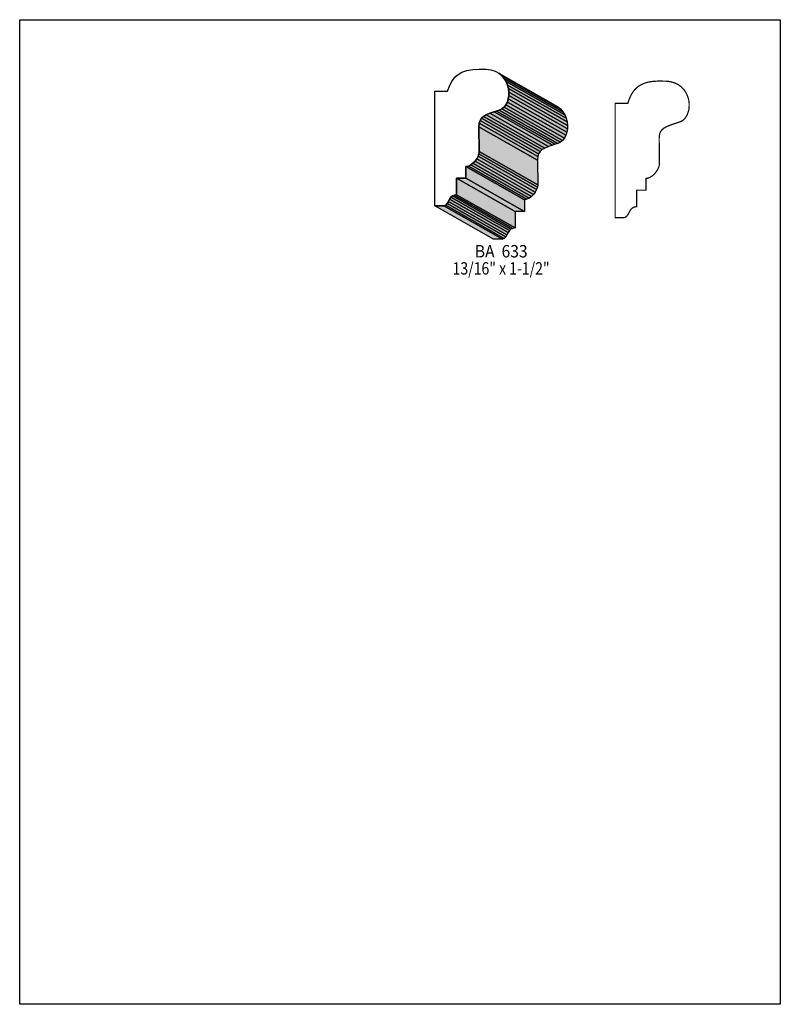
# Model space of a CAD drawing. Extents: x 0 to 8.5, y -7.6 to 3.4.
import ezdxf
from ezdxf.enums import TextEntityAlignment as Align

# ---------------------------------------------------------------- set-up
doc = ezdxf.new("R2010")
doc.units = 0
doc.header["$LTSCALE"] = 0.044
doc.layers.get('0').update_dxf_attribs({"linetype": 'CONTINUOUS'})
doc.layers.add('FOREGROUND', color=7, linetype='CONTINUOUS')
doc.styles.add('SN0', font='ROMAND', dxfattribs={"width": 0.00044})

msp = doc.modelspace()

# ---------------------------------------------------------------- linework, layer by layer
at = {"linetype": 'CONTINUOUS'}
for points in [[(5.21136, 2.8886), (5.26548, 2.88112), (5.313, 2.86616), (5.35348, 2.8446), (5.3878, 2.81732), (5.41552, 2.78564), (5.43752, 2.75044), (5.45292, 2.7126), (5.46304, 2.67344), (5.46744, 2.63384), (5.46656, 2.59512), (5.4604, 2.55772), (5.4494, 2.52296), (5.43356, 2.49216), (5.41288, 2.46576), (5.3878, 2.44552), (5.35876, 2.43188), (5.2536, 2.39712), (5.214, 2.38084), (5.1832, 2.3628), (5.15988, 2.34212), (5.14404, 2.31704), (5.1348, 2.28536), (5.13172, 2.24576), (5.1348, 1.96856), (5.13172, 1.94304), (5.12204, 1.9162), (5.10752, 1.88892), (5.08816, 1.86296), (5.06572, 1.83964), (5.04064, 1.82116), (5.0138, 1.80796), (4.98608, 1.80268), (4.98608, 1.67156), (4.88136, 1.67156), (4.88136, 1.48764), (4.85672, 1.48368), (4.83604, 1.47444), (4.81844, 1.45904), (4.80392, 1.43792), (4.79116, 1.41284), (4.77708, 1.38952), (4.76036, 1.37192), (4.73968, 1.364), (4.64024, 1.364), (4.64024, 2.6422), (4.78236, 2.6422), (4.79556, 2.68268), (4.81052, 2.71876), (4.82768, 2.75088), (4.8466, 2.7786), (4.86728, 2.8028), (4.88972, 2.82304), (4.94032, 2.85472), (4.99796, 2.8754), (5.06264, 2.8864), (5.13348, 2.89036), (5.21136, 2.8886)], [(5.35348, 2.8446), (6.0082, 2.47236), (6.04252, 2.44508), (5.3878, 2.81732), (5.35348, 2.8446)], [(5.3878, 2.81732), (6.04252, 2.44508), (6.07024, 2.4134), (5.41552, 2.78564), (5.3878, 2.81732)], [(5.41552, 2.78564), (6.07024, 2.4134), (6.0918, 2.3782), (5.43752, 2.75044), (5.41552, 2.78564)], [(5.43752, 2.75044), (6.0918, 2.3782), (6.10764, 2.3408), (5.45292, 2.7126), (5.43752, 2.75044)], [(5.45292, 2.7126), (6.10764, 2.3408), (6.11776, 2.3012), (5.46304, 2.67344), (5.45292, 2.7126)], [(5.46304, 2.67344), (6.11776, 2.3012), (6.12216, 2.26204), (5.46744, 2.63384), (5.46304, 2.67344)], [(5.4604, 2.55772), (6.11512, 2.18548), (6.10368, 2.15072), (5.4494, 2.52296), (5.4604, 2.55772)], [(5.46656, 2.59512), (6.12084, 2.22288), (6.11512, 2.18548), (5.4604, 2.55772), (5.46656, 2.59512)], [(5.46744, 2.63384), (6.12216, 2.26204), (6.12084, 2.22288), (5.46656, 2.59512), (5.46744, 2.63384)], [(5.32884, 2.4222), (5.98356, 2.0504), (5.95584, 2.04116), (5.30156, 2.4134), (5.32884, 2.4222)], [(5.35876, 2.43188), (6.01348, 2.05964), (5.98356, 2.0504), (5.32884, 2.4222), (5.35876, 2.43188)], [(5.3878, 2.44552), (6.04252, 2.07328), (6.01348, 2.05964), (5.35876, 2.43188), (5.3878, 2.44552)], [(5.41288, 2.46576), (6.0676, 2.09396), (6.04252, 2.07328), (5.3878, 2.44552), (5.41288, 2.46576)], [(5.43356, 2.49216), (6.08784, 2.11992), (6.0676, 2.09396), (5.41288, 2.46576), (5.43356, 2.49216)], [(5.4494, 2.52296), (6.10368, 2.15072), (6.08784, 2.11992), (5.43356, 2.49216), (5.4494, 2.52296)], [(5.14404, 2.31704), (5.79832, 1.9448), (5.78908, 1.91312), (5.1348, 2.28536), (5.14404, 2.31704)], [(5.15988, 2.34212), (5.8146, 1.96988), (5.79832, 1.9448), (5.14404, 2.31704), (5.15988, 2.34212)], [(5.1832, 2.3628), (5.83748, 1.991), (5.8146, 1.96988), (5.15988, 2.34212), (5.1832, 2.3628)], [(5.214, 2.38084), (5.86872, 2.0086), (5.83748, 1.991), (5.1832, 2.3628), (5.214, 2.38084)], [(5.2536, 2.39712), (5.90788, 2.02488), (5.86872, 2.0086), (5.214, 2.38084), (5.2536, 2.39712)], [(5.30156, 2.4134), (5.95584, 2.04116), (5.90788, 2.02488), (5.2536, 2.39712), (5.30156, 2.4134)], [(5.1348, 2.28536), (5.78908, 1.91312), (5.78644, 1.87352), (5.13172, 2.24576), (5.1348, 2.28536)], [(5.13172, 2.24576), (5.78644, 1.87352), (5.78952, 1.59632), (5.1348, 1.96856), (5.13172, 2.24576)], [(5.10752, 1.88892), (5.7618, 1.51668), (5.74288, 1.49072), (5.08816, 1.86296), (5.10752, 1.88892)], [(5.12204, 1.9162), (5.77676, 1.54396), (5.7618, 1.51668), (5.10752, 1.88892), (5.12204, 1.9162)], [(5.13172, 1.94304), (5.786, 1.57124), (5.77676, 1.54396), (5.12204, 1.9162), (5.13172, 1.94304)], [(5.1348, 1.96856), (5.78952, 1.59632), (5.786, 1.57124), (5.13172, 1.94304), (5.1348, 1.96856)], [(5.0138, 1.80796), (5.66808, 1.43616), (5.6408, 1.43044), (4.98608, 1.80268), (5.0138, 1.80796)], [(4.98608, 1.80268), (5.6408, 1.43044), (5.6408, 1.29932), (4.98608, 1.67156), (4.98608, 1.80268)], [(5.04064, 1.82116), (5.69492, 1.44892), (5.66808, 1.43616), (5.0138, 1.80796), (5.04064, 1.82116)], [(5.06572, 1.83964), (5.72, 1.46784), (5.69492, 1.44892), (5.04064, 1.82116), (5.06572, 1.83964)], [(5.08816, 1.86296), (5.74288, 1.49072), (5.72, 1.46784), (5.06572, 1.83964), (5.08816, 1.86296)], [(4.98608, 1.67156), (5.6408, 1.29932), (5.53608, 1.29932), (4.88136, 1.67156), (4.98608, 1.67156)], [(4.88136, 1.67156), (5.53608, 1.29932), (5.53608, 1.1154), (4.88136, 1.48764), (4.88136, 1.67156)], [(4.80392, 1.43792), (5.45864, 1.06568), (5.44544, 1.0406), (4.79116, 1.41284), (4.80392, 1.43792)], [(4.81844, 1.45904), (5.47272, 1.08724), (5.45864, 1.06568), (4.80392, 1.43792), (4.81844, 1.45904)], [(4.83604, 1.47444), (5.49032, 1.1022), (5.47272, 1.08724), (4.81844, 1.45904), (4.83604, 1.47444)], [(4.85672, 1.48368), (5.51144, 1.11144), (5.49032, 1.1022), (4.83604, 1.47444), (4.85672, 1.48368)], [(4.88136, 1.48764), (5.53608, 1.1154), (5.51144, 1.11144), (4.85672, 1.48368), (4.88136, 1.48764)], [(4.73968, 1.364), (5.39396, 0.99176), (5.29496, 0.99176), (4.64024, 1.364), (4.73968, 1.364)], [(4.76036, 1.37192), (5.41464, 0.99968), (5.39396, 0.99176), (4.73968, 1.364), (4.76036, 1.37192)], [(4.77708, 1.38952), (5.43136, 1.01728), (5.41464, 0.99968), (4.76036, 1.37192), (4.77708, 1.38952)], [(4.79116, 1.41284), (5.44544, 1.0406), (5.43136, 1.01728), (4.77708, 1.38952), (4.79116, 1.41284)]]:
    msp.add_lwpolyline(points, dxfattribs=at)
at = {"linetype": 'CONTINUOUS', "const_width": 0.01408}
msp.add_lwpolyline([(7.22524, 2.75528), (7.2534, 2.75264), (7.2798, 2.7478), (7.304, 2.7412), (7.32688, 2.73284), (7.34844, 2.72272), (7.3678, 2.71128), (7.38584, 2.69852), (7.41664, 2.6686), (7.42984, 2.65232), (7.4514, 2.61712), (7.4602, 2.59864), (7.47296, 2.55992), (7.47736, 2.54012), (7.48176, 2.50052), (7.48176, 2.48116), (7.47824, 2.44288), (7.47472, 2.4244), (7.46328, 2.38964), (7.45624, 2.3738), (7.43776, 2.3452), (7.4272, 2.33244), (7.41532, 2.32144), (7.38804, 2.30428), (7.26748, 2.2638), (7.22832, 2.24752), (7.19708, 2.22948), (7.18476, 2.2198), (7.1742, 2.2088), (7.1654, 2.19692), (7.15792, 2.18328), (7.15264, 2.16876), (7.1478, 2.1428), (7.14604, 2.11244), (7.14912, 1.8348), (7.14824, 1.82248), (7.14164, 1.79608), (7.12932, 1.7688), (7.11216, 1.7424), (7.09148, 1.71732), (7.06728, 1.6962), (7.04132, 1.68036), (7.02768, 1.67464), (7.01404, 1.67112), (7.0004, 1.66936), (7.0004, 1.53824), (6.89568, 1.53824), (6.89568, 1.35432), (6.87104, 1.35036), (6.86004, 1.3464), (6.84068, 1.33408), (6.82484, 1.31604), (6.79844, 1.2672), (6.78304, 1.24652), (6.7694, 1.23552), (6.75928, 1.23156), (6.75356, 1.23068), (6.65456, 1.23068), (6.65456, 2.50888), (6.79624, 2.50888), (6.80944, 2.54936), (6.83276, 2.60172), (6.8508, 2.63164), (6.8706, 2.6576), (6.8926, 2.6796), (6.91592, 2.69852), (6.941, 2.71436), (6.96828, 2.72756), (7.01184, 2.74208), (7.04352, 2.74868), (7.07652, 2.75308), (7.11128, 2.75572), (7.1478, 2.75704), (7.22524, 2.75528)], dxfattribs=at)
at = {"color": 15}
for points in [[(5.35348, 2.8446), (6.0082, 2.47236), (5.3878, 2.81732), (6.04252, 2.44508)], [(5.3878, 2.81732), (6.04252, 2.44508), (5.41552, 2.78564), (6.07024, 2.4134)], [(5.41552, 2.78564), (6.07024, 2.4134), (5.43752, 2.75044), (6.0918, 2.3782)], [(5.43752, 2.75044), (6.0918, 2.3782), (5.45292, 2.7126), (6.10764, 2.3408)], [(5.45292, 2.7126), (6.10764, 2.3408), (5.46304, 2.67344), (6.11776, 2.3012)], [(5.46304, 2.67344), (6.11776, 2.3012), (5.46744, 2.63384), (6.12216, 2.26204)], [(5.4604, 2.55772), (6.11512, 2.18548), (5.4494, 2.52296), (6.10368, 2.15072)], [(5.46656, 2.59512), (6.12084, 2.22288), (5.4604, 2.55772), (6.11512, 2.18548)], [(5.46744, 2.63384), (6.12216, 2.26204), (5.46656, 2.59512), (6.12084, 2.22288)], [(5.32884, 2.4222), (5.98356, 2.0504), (5.30156, 2.4134), (5.95584, 2.04116)], [(5.35876, 2.43188), (6.01348, 2.05964), (5.32884, 2.4222), (5.98356, 2.0504)], [(5.3878, 2.44552), (6.04252, 2.07328), (5.35876, 2.43188), (6.01348, 2.05964)], [(5.41288, 2.46576), (6.0676, 2.09396), (5.3878, 2.44552), (6.04252, 2.07328)], [(5.43356, 2.49216), (6.08784, 2.11992), (5.41288, 2.46576), (6.0676, 2.09396)], [(5.4494, 2.52296), (6.10368, 2.15072), (5.43356, 2.49216), (6.08784, 2.11992)], [(5.14404, 2.31704), (5.79832, 1.9448), (5.1348, 2.28536), (5.78908, 1.91312)], [(5.15988, 2.34212), (5.8146, 1.96988), (5.14404, 2.31704), (5.79832, 1.9448)], [(5.1832, 2.3628), (5.83748, 1.991), (5.15988, 2.34212), (5.8146, 1.96988)], [(5.214, 2.38084), (5.86872, 2.0086), (5.1832, 2.3628), (5.83748, 1.991)], [(5.2536, 2.39712), (5.90788, 2.02488), (5.214, 2.38084), (5.86872, 2.0086)], [(5.30156, 2.4134), (5.95584, 2.04116), (5.2536, 2.39712), (5.90788, 2.02488)], [(5.1348, 2.28536), (5.78908, 1.91312), (5.13172, 2.24576), (5.78644, 1.87352)], [(5.13172, 2.24576), (5.78644, 1.87352), (5.1348, 1.96856), (5.78952, 1.59632)], [(5.10752, 1.88892), (5.7618, 1.51668), (5.08816, 1.86296), (5.74288, 1.49072)], [(5.12204, 1.9162), (5.77676, 1.54396), (5.10752, 1.88892), (5.7618, 1.51668)], [(5.13172, 1.94304), (5.786, 1.57124), (5.12204, 1.9162), (5.77676, 1.54396)], [(5.1348, 1.96856), (5.78952, 1.59632), (5.13172, 1.94304), (5.786, 1.57124)], [(5.0138, 1.80796), (5.66808, 1.43616), (4.98608, 1.80268), (5.6408, 1.43044)], [(4.98608, 1.80268), (5.6408, 1.43044), (4.98608, 1.67156), (5.6408, 1.29932)], [(5.04064, 1.82116), (5.69492, 1.44892), (5.0138, 1.80796), (5.66808, 1.43616)], [(5.06572, 1.83964), (5.72, 1.46784), (5.04064, 1.82116), (5.69492, 1.44892)], [(5.08816, 1.86296), (5.74288, 1.49072), (5.06572, 1.83964), (5.72, 1.46784)], [(4.98608, 1.67156), (5.6408, 1.29932), (4.88136, 1.67156), (5.53608, 1.29932)], [(4.88136, 1.67156), (5.53608, 1.29932), (4.88136, 1.48764), (5.53608, 1.1154)], [(4.80392, 1.43792), (5.45864, 1.06568), (4.79116, 1.41284), (5.44544, 1.0406)], [(4.81844, 1.45904), (5.47272, 1.08724), (4.80392, 1.43792), (5.45864, 1.06568)], [(4.83604, 1.47444), (5.49032, 1.1022), (4.81844, 1.45904), (5.47272, 1.08724)], [(4.85672, 1.48368), (5.51144, 1.11144), (4.83604, 1.47444), (5.49032, 1.1022)], [(4.88136, 1.48764), (5.53608, 1.1154), (4.85672, 1.48368), (5.51144, 1.11144)], [(4.73968, 1.364), (5.39396, 0.99176), (4.64024, 1.364), (5.29496, 0.99176)], [(4.76036, 1.37192), (5.41464, 0.99968), (4.73968, 1.364), (5.39396, 0.99176)], [(4.77708, 1.38952), (5.43136, 1.01728), (4.76036, 1.37192), (5.41464, 0.99968)], [(4.79116, 1.41284), (5.44544, 1.0406), (4.77708, 1.38952), (5.43136, 1.01728)]]:
    msp.add_solid(points, dxfattribs=at)
at = {"layer": 'FOREGROUND', "linetype": 'CONTINUOUS'}
msp.add_lwpolyline([(0, 3.44256), (8.49992, 3.44256), (8.49992, -7.55744), (0, -7.55744), (0, 3.44256)], dxfattribs=at)
msp.add_lwpolyline([(0, 3.44256), (8.49992, 3.44256), (8.49992, -7.55744), (0, -7.55744), (0, 3.44256)], dxfattribs=at)

# ---------------------------------------------------------------- texts
at = {"style": 'SN0'}
for s, p, p2 in [('BA  633', (5.08596, 0.78672), (5.6757, 0.78672)), ('13/16" x 1-1/2"', (4.8378, 0.59532), (5.92199, 0.59532))]:
    msp.add_text(s, height=0.138027, dxfattribs=at).set_placement(p, p2, align=Align.FIT)

doc.saveas('drawing.dxf')
